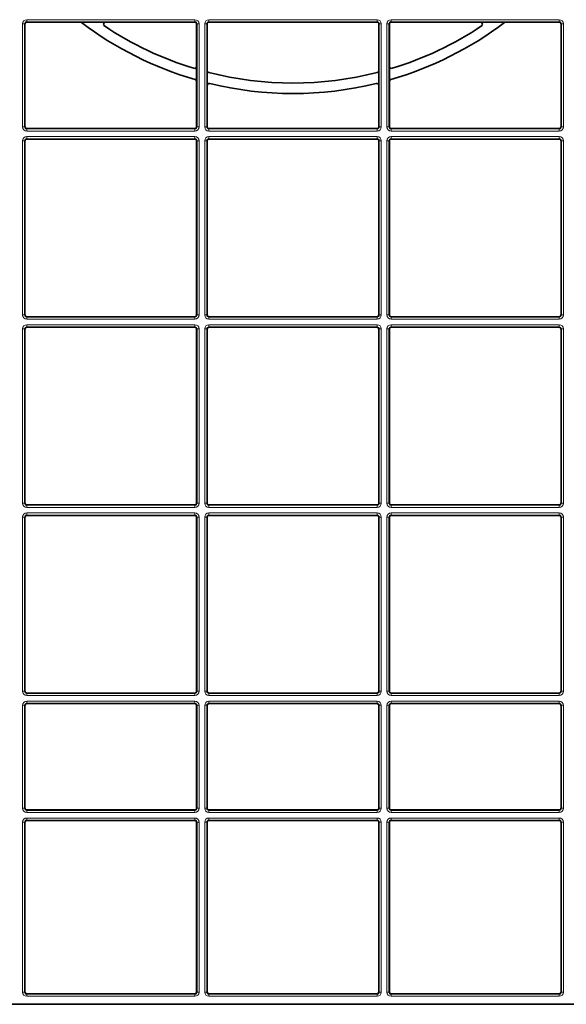
# Model space of a CAD drawing. Units: millimetres. Extents: x 60 to 2156, y -17 to 923.
# Drawn here: x 895 to 1025, y 43 to 277 of the extents above; entities that cross this region are included whole.
import ezdxf

# ---------------------------------------------------------------- set-up
doc = ezdxf.new("R2010")
doc.units = ezdxf.units.MM
doc.layers.add('BEMASS', color=3, linetype='Continuous')

# ---------------------------------------------------------------- blocks, each defined once
blk = doc.blocks.new('Element przykrywający 0.5 2')
at = {"color": 8, "linetype": 'Continuous', "lineweight": 18}
for p, q in [((236.66, 234.34), (276.67, 234.34)), ((236.66, 234.34), (236.66, 233.84)), ((276.67, 234.34), (276.67, 233.84)), ((280, 234.34), (320, 234.34)), ((280, 234.34), (280, 233.84)), ((320, 234.34), (320, 233.84)), ((323.33, 234.34), (363.34, 234.34)), ((323.33, 234.34), (323.33, 233.84)), ((363.34, 234.34), (363.34, 233.84)), ((235.66, 208.84), (235.66, 233.34)), ((235.66, 233.34), (236.16, 233.34)), ((236.16, 233.34), (236.16, 208.84)), ((236.25, 233.25), (236.16, 233.34)), ((276.67, 233.84), (236.66, 233.84)), ((236.66, 233.84), (236.75, 233.75)), ((276.58, 233.75), (276.67, 233.84)), ((277.17, 233.34), (277.08, 233.25)), ((277.17, 233.34), (277.67, 233.34)), ((277.17, 208.84), (277.17, 233.34)), ((277.67, 233.34), (277.67, 208.84)), ((279, 208.84), (279, 233.34)), ((279, 233.34), (279.5, 233.34)), ((279.5, 233.34), (279.5, 208.84)), ((279.58, 233.25), (279.5, 233.34)), ((320, 233.84), (280, 233.84)), ((280, 233.84), (280.08, 233.75)), ((319.92, 233.75), (320, 233.84)), ((320.5, 233.34), (320.42, 233.25)), ((320.5, 208.84), (320.5, 233.34)), ((320.5, 233.34), (321, 233.34)), ((321, 233.34), (321, 208.84)), ((322.33, 208.84), (322.33, 233.34)), ((322.33, 233.34), (322.83, 233.34)), ((322.83, 233.34), (322.83, 208.84)), ((322.92, 233.25), (322.83, 233.34)), ((363.34, 233.84), (323.33, 233.84)), ((323.33, 233.84), (323.42, 233.75)), ((363.25, 233.75), (363.34, 233.84)), ((363.84, 233.34), (363.75, 233.25)), ((363.84, 208.84), (363.84, 233.34)), ((363.84, 233.34), (364.34, 233.34)), ((364.34, 233.34), (364.34, 208.84)), ((235.66, 208.84), (236.16, 208.84)), ((236.16, 208.84), (236.25, 208.93)), ((277.08, 208.93), (277.17, 208.84)), ((277.17, 208.84), (277.67, 208.84)), ((279, 208.84), (279.5, 208.84)), ((279.5, 208.84), (279.58, 208.93)), ((320.42, 208.93), (320.5, 208.84)), ((320.5, 208.84), (321, 208.84)), ((322.33, 208.84), (322.83, 208.84)), ((322.83, 208.84), (322.92, 208.93)), ((363.75, 208.93), (363.84, 208.84)), ((363.84, 208.84), (364.34, 208.84)), ((236.75, 208.43), (236.66, 208.34)), ((236.66, 208.34), (276.67, 208.34)), ((236.66, 208.34), (236.66, 207.84)), ((276.67, 207.84), (236.66, 207.84)), ((236.66, 206.51), (276.67, 206.51)), ((236.66, 206.51), (236.66, 206.01)), ((276.67, 208.34), (276.58, 208.43)), ((276.67, 208.34), (276.67, 207.84)), ((276.67, 206.51), (276.67, 206.01)), ((280.08, 208.43), (280, 208.34)), ((280, 208.34), (320, 208.34)), ((280, 208.34), (280, 207.84)), ((320, 207.84), (280, 207.84)), ((280, 206.51), (320, 206.51)), ((280, 206.51), (280, 206.01)), ((320, 208.34), (319.92, 208.43)), ((320, 208.34), (320, 207.84)), ((320, 206.51), (320, 206.01)), ((323.42, 208.43), (323.33, 208.34)), ((323.33, 208.34), (363.34, 208.34)), ((323.33, 208.34), (323.33, 207.84)), ((363.34, 207.84), (323.33, 207.84)), ((323.33, 206.51), (363.34, 206.51)), ((323.33, 206.51), (323.33, 206.01)), ((363.34, 208.34), (363.25, 208.43)), ((363.34, 208.34), (363.34, 207.84)), ((363.34, 206.51), (363.34, 206.01)), ((235.66, 164.06), (235.66, 205.51)), ((235.66, 205.51), (236.16, 205.51)), ((236.16, 205.51), (236.16, 164.06)), ((236.25, 205.43), (236.16, 205.51)), ((276.67, 206.01), (236.66, 206.01)), ((236.66, 206.01), (236.75, 205.93)), ((276.58, 205.93), (276.67, 206.01)), ((277.17, 205.51), (277.08, 205.43)), ((277.17, 164.06), (277.17, 205.51)), ((277.17, 205.51), (277.67, 205.51)), ((277.67, 205.51), (277.67, 164.06)), ((279, 164.06), (279, 205.51)), ((279, 205.51), (279.5, 205.51)), ((279.5, 205.51), (279.5, 164.06)), ((279.58, 205.43), (279.5, 205.51)), ((320, 206.01), (280, 206.01)), ((280, 206.01), (280.08, 205.93)), ((319.92, 205.93), (320, 206.01)), ((320.5, 205.51), (320.42, 205.43)), ((320.5, 164.06), (320.5, 205.51)), ((320.5, 205.51), (321, 205.51)), ((321, 205.51), (321, 164.06)), ((322.33, 164.06), (322.33, 205.51)), ((322.33, 205.51), (322.83, 205.51)), ((322.83, 205.51), (322.83, 164.06)), ((322.92, 205.43), (322.83, 205.51)), ((363.34, 206.01), (323.33, 206.01)), ((323.33, 206.01), (323.42, 205.93)), ((363.25, 205.93), (363.34, 206.01)), ((363.84, 205.51), (363.75, 205.43)), ((363.84, 164.06), (363.84, 205.51)), ((363.84, 205.51), (364.34, 205.51)), ((364.34, 205.51), (364.34, 164.06)), ((235.66, 164.06), (236.16, 164.06)), ((236.16, 164.06), (236.25, 164.14)), ((277.08, 164.14), (277.17, 164.06)), ((277.17, 164.06), (277.67, 164.06)), ((279, 164.06), (279.5, 164.06)), ((279.5, 164.06), (279.58, 164.14)), ((320.42, 164.14), (320.5, 164.06)), ((320.5, 164.06), (321, 164.06)), ((322.33, 164.06), (322.83, 164.06)), ((322.83, 164.06), (322.92, 164.14)), ((363.75, 164.14), (363.84, 164.06)), ((363.84, 164.06), (364.34, 164.06)), ((236.75, 163.64), (236.66, 163.56)), ((236.66, 163.56), (276.67, 163.56)), ((236.66, 163.56), (236.66, 163.06)), ((276.67, 163.06), (236.66, 163.06)), ((236.66, 161.73), (276.67, 161.73)), ((236.66, 161.73), (236.66, 161.23)), ((276.67, 163.56), (276.58, 163.64)), ((276.67, 163.56), (276.67, 163.06)), ((276.67, 161.73), (276.67, 161.23)), ((280.08, 163.64), (280, 163.56)), ((280, 163.56), (320, 163.56)), ((280, 163.56), (280, 163.06)), ((320, 163.06), (280, 163.06)), ((280, 161.73), (320, 161.73)), ((280, 161.73), (280, 161.23)), ((320, 163.56), (319.92, 163.64)), ((320, 163.56), (320, 163.06)), ((320, 161.73), (320, 161.23)), ((323.42, 163.64), (323.33, 163.56)), ((323.33, 163.56), (363.34, 163.56)), ((323.33, 163.56), (323.33, 163.06)), ((363.34, 163.06), (323.33, 163.06)), ((323.33, 161.73), (363.34, 161.73)), ((323.33, 161.73), (323.33, 161.23)), ((363.34, 163.56), (363.25, 163.64)), ((363.34, 163.56), (363.34, 163.06)), ((363.34, 161.73), (363.34, 161.23)), ((235.66, 119.27), (235.66, 160.73)), ((235.66, 160.73), (236.16, 160.73)), ((236.16, 160.73), (236.16, 119.27)), ((236.25, 160.64), (236.16, 160.73)), ((276.67, 161.23), (236.66, 161.23)), ((236.66, 161.23), (236.75, 161.14)), ((276.58, 161.14), (276.67, 161.23)), ((277.17, 160.73), (277.08, 160.64)), ((277.17, 119.27), (277.17, 160.73)), ((277.17, 160.73), (277.67, 160.73)), ((277.67, 160.73), (277.67, 119.27)), ((279, 119.27), (279, 160.73)), ((279, 160.73), (279.5, 160.73)), ((279.5, 160.73), (279.5, 119.27)), ((279.58, 160.64), (279.5, 160.73)), ((320, 161.23), (280, 161.23)), ((280, 161.23), (280.08, 161.14)), ((319.92, 161.14), (320, 161.23)), ((320.5, 160.73), (320.42, 160.64)), ((320.5, 119.27), (320.5, 160.73)), ((320.5, 160.73), (321, 160.73)), ((321, 160.73), (321, 119.27)), ((322.33, 119.27), (322.33, 160.73)), ((322.33, 160.73), (322.83, 160.73)), ((322.83, 160.73), (322.83, 119.27)), ((322.92, 160.64), (322.83, 160.73)), ((363.34, 161.23), (323.33, 161.23)), ((323.33, 161.23), (323.42, 161.14)), ((363.25, 161.14), (363.34, 161.23)), ((363.84, 160.73), (363.75, 160.64)), ((363.84, 160.73), (364.34, 160.73)), ((363.84, 119.27), (363.84, 160.73)), ((364.34, 160.73), (364.34, 119.27)), ((235.66, 119.27), (236.16, 119.27)), ((236.16, 119.27), (236.25, 119.36)), ((236.75, 118.86), (236.66, 118.77)), ((236.66, 118.77), (236.66, 118.27)), ((236.66, 118.77), (276.67, 118.77)), ((276.67, 118.27), (236.66, 118.27)), ((276.67, 118.77), (276.58, 118.86)), ((276.67, 118.77), (276.67, 118.27)), ((277.08, 119.36), (277.17, 119.27)), ((277.17, 119.27), (277.67, 119.27)), ((279, 119.27), (279.5, 119.27)), ((279.5, 119.27), (279.58, 119.36)), ((280.08, 118.86), (280, 118.77)), ((280, 118.77), (320, 118.77)), ((280, 118.77), (280, 118.27)), ((320, 118.27), (280, 118.27)), ((320, 118.77), (319.92, 118.86)), ((320, 118.77), (320, 118.27)), ((320.42, 119.36), (320.5, 119.27)), ((320.5, 119.27), (321, 119.27)), ((322.33, 119.27), (322.83, 119.27)), ((322.83, 119.27), (322.92, 119.36)), ((323.42, 118.86), (323.33, 118.77)), ((323.33, 118.77), (323.33, 118.27)), ((323.33, 118.77), (363.34, 118.77)), ((363.34, 118.27), (323.33, 118.27)), ((363.34, 118.77), (363.25, 118.86)), ((363.34, 118.77), (363.34, 118.27)), ((363.75, 119.36), (363.84, 119.27)), ((363.84, 119.27), (364.34, 119.27)), ((235.66, 74.49), (235.66, 115.94)), ((235.66, 115.94), (236.16, 115.94)), ((236.16, 115.94), (236.16, 74.49)), ((236.25, 115.86), (236.16, 115.94)), ((236.66, 116.94), (276.67, 116.94)), ((236.66, 116.94), (236.66, 116.44)), ((276.67, 116.44), (236.66, 116.44)), ((236.66, 116.44), (236.75, 116.36)), ((276.58, 116.36), (276.67, 116.44)), ((276.67, 116.94), (276.67, 116.44)), ((277.17, 115.94), (277.08, 115.86)), ((277.17, 115.94), (277.67, 115.94)), ((277.17, 74.49), (277.17, 115.94)), ((277.67, 115.94), (277.67, 74.49)), ((279, 74.49), (279, 115.94)), ((279, 115.94), (279.5, 115.94)), ((279.5, 115.94), (279.5, 74.49)), ((279.58, 115.86), (279.5, 115.94)), ((280, 116.94), (320, 116.94)), ((280, 116.94), (280, 116.44)), ((320, 116.44), (280, 116.44)), ((280, 116.44), (280.08, 116.36)), ((319.92, 116.36), (320, 116.44)), ((320, 116.94), (320, 116.44)), ((320.5, 115.94), (320.42, 115.86)), ((320.5, 74.49), (320.5, 115.94)), ((320.5, 115.94), (321, 115.94)), ((321, 115.94), (321, 74.49)), ((322.33, 74.49), (322.33, 115.94)), ((322.33, 115.94), (322.83, 115.94)), ((322.83, 115.94), (322.83, 74.49)), ((322.92, 115.86), (322.83, 115.94)), ((323.33, 116.94), (363.34, 116.94)), ((323.33, 116.94), (323.33, 116.44)), ((363.34, 116.44), (323.33, 116.44)), ((323.33, 116.44), (323.42, 116.36)), ((363.25, 116.36), (363.34, 116.44)), ((363.34, 116.94), (363.34, 116.44)), ((363.84, 115.94), (363.75, 115.86)), ((363.84, 74.49), (363.84, 115.94)), ((363.84, 115.94), (364.34, 115.94)), ((364.34, 115.94), (364.34, 74.49)), ((235.66, 74.49), (236.16, 74.49)), ((236.16, 74.49), (236.25, 74.57)), ((236.75, 74.07), (236.66, 73.99)), ((236.66, 73.99), (276.67, 73.99)), ((236.66, 73.99), (236.66, 73.49)), ((276.67, 73.49), (236.66, 73.49)), ((276.67, 73.99), (276.58, 74.07)), ((276.67, 73.99), (276.67, 73.49)), ((277.08, 74.57), (277.17, 74.49)), ((277.17, 74.49), (277.67, 74.49)), ((279, 74.49), (279.5, 74.49)), ((279.5, 74.49), (279.58, 74.57)), ((280.08, 74.07), (280, 73.99)), ((280, 73.99), (320, 73.99)), ((280, 73.99), (280, 73.49)), ((320, 73.49), (280, 73.49)), ((320, 73.99), (319.92, 74.07)), ((320, 73.99), (320, 73.49)), ((320.42, 74.57), (320.5, 74.49)), ((320.5, 74.49), (321, 74.49)), ((322.33, 74.49), (322.83, 74.49)), ((322.83, 74.49), (322.92, 74.57)), ((323.42, 74.07), (323.33, 73.99)), ((323.33, 73.99), (363.34, 73.99)), ((323.33, 73.99), (323.33, 73.49)), ((363.34, 73.49), (323.33, 73.49)), ((363.34, 73.99), (363.25, 74.07)), ((363.34, 73.99), (363.34, 73.49)), ((363.75, 74.57), (363.84, 74.49)), ((363.84, 74.49), (364.34, 74.49)), ((235.66, 46.66), (235.66, 71.16)), ((235.66, 71.16), (236.16, 71.16)), ((236.16, 71.16), (236.16, 46.66)), ((236.25, 71.07), (236.16, 71.16)), ((236.66, 72.16), (276.67, 72.16)), ((236.66, 72.16), (236.66, 71.66)), ((276.67, 71.66), (236.66, 71.66)), ((236.66, 71.66), (236.75, 71.57)), ((276.58, 71.57), (276.67, 71.66)), ((276.67, 72.16), (276.67, 71.66)), ((277.17, 71.16), (277.08, 71.07)), ((277.17, 71.16), (277.67, 71.16)), ((277.17, 46.66), (277.17, 71.16)), ((277.67, 71.16), (277.67, 46.66)), ((279, 46.66), (279, 71.16)), ((279, 71.16), (279.5, 71.16)), ((279.5, 71.16), (279.5, 46.66)), ((279.58, 71.07), (279.5, 71.16)), ((280, 72.16), (320, 72.16)), ((280, 72.16), (280, 71.66)), ((320, 71.66), (280, 71.66)), ((280, 71.66), (280.08, 71.57)), ((319.92, 71.57), (320, 71.66)), ((320, 72.16), (320, 71.66)), ((320.5, 71.16), (320.42, 71.07)), ((320.5, 71.16), (321, 71.16)), ((320.5, 46.66), (320.5, 71.16)), ((321, 71.16), (321, 46.66)), ((322.33, 46.66), (322.33, 71.16)), ((322.33, 71.16), (322.83, 71.16)), ((322.83, 71.16), (322.83, 46.66)), ((322.92, 71.07), (322.83, 71.16)), ((323.33, 72.16), (363.34, 72.16)), ((323.33, 72.16), (323.33, 71.66)), ((363.34, 71.66), (323.33, 71.66)), ((323.33, 71.66), (323.42, 71.57)), ((363.25, 71.57), (363.34, 71.66)), ((363.34, 72.16), (363.34, 71.66)), ((363.84, 71.16), (363.75, 71.07)), ((363.84, 46.66), (363.84, 71.16)), ((363.84, 71.16), (364.34, 71.16)), ((364.34, 71.16), (364.34, 46.66)), ((235.66, 46.66), (236.16, 46.66)), ((236.16, 46.66), (236.25, 46.75)), ((236.75, 46.25), (236.66, 46.16)), ((236.66, 46.16), (276.67, 46.16)), ((236.66, 46.16), (236.66, 45.66)), ((276.67, 45.66), (236.66, 45.66)), ((276.67, 46.16), (276.58, 46.25)), ((276.67, 46.16), (276.67, 45.66)), ((277.08, 46.75), (277.17, 46.66)), ((277.17, 46.66), (277.67, 46.66)), ((279, 46.66), (279.5, 46.66)), ((279.5, 46.66), (279.58, 46.75)), ((280.08, 46.25), (280, 46.16)), ((280, 46.16), (320, 46.16)), ((280, 46.16), (280, 45.66)), ((320, 45.66), (280, 45.66)), ((320, 46.16), (319.92, 46.25)), ((320, 46.16), (320, 45.66)), ((320.42, 46.75), (320.5, 46.66)), ((320.5, 46.66), (321, 46.66)), ((322.33, 46.66), (322.83, 46.66)), ((322.83, 46.66), (322.92, 46.75)), ((323.42, 46.25), (323.33, 46.16)), ((323.33, 46.16), (323.33, 45.66)), ((323.33, 46.16), (363.34, 46.16)), ((363.34, 45.66), (323.33, 45.66)), ((363.34, 46.16), (363.25, 46.25)), ((363.34, 46.16), (363.34, 45.66)), ((363.75, 46.75), (363.84, 46.66)), ((363.84, 46.66), (364.34, 46.66)), ((235.66, 2.91), (235.66, 43.34)), ((235.66, 43.34), (236.16, 43.34)), ((236.16, 43.34), (236.16, 2.91)), ((236.25, 43.25), (236.16, 43.34)), ((236.66, 44.34), (276.67, 44.34)), ((236.66, 44.34), (236.66, 43.84)), ((276.67, 43.84), (236.66, 43.84)), ((236.66, 43.84), (236.75, 43.75)), ((276.58, 43.75), (276.67, 43.84)), ((276.67, 44.34), (276.67, 43.84)), ((277.17, 43.34), (277.08, 43.25)), ((277.17, 2.91), (277.17, 43.34)), ((277.17, 43.34), (277.67, 43.34)), ((277.67, 43.34), (277.67, 2.91)), ((279, 2.91), (279, 43.34)), ((279, 43.34), (279.5, 43.34)), ((279.5, 43.34), (279.5, 2.91)), ((279.58, 43.25), (279.5, 43.34)), ((280, 44.34), (320, 44.34)), ((280, 44.34), (280, 43.84)), ((320, 43.84), (280, 43.84)), ((280, 43.84), (280.08, 43.75)), ((319.92, 43.75), (320, 43.84)), ((320, 44.34), (320, 43.84)), ((320.5, 43.34), (320.42, 43.25)), ((320.5, 2.91), (320.5, 43.34)), ((320.5, 43.34), (321, 43.34)), ((321, 43.34), (321, 2.91)), ((322.33, 2.91), (322.33, 43.34)), ((322.33, 43.34), (322.83, 43.34)), ((322.83, 43.34), (322.83, 2.91)), ((322.92, 43.25), (322.83, 43.34)), ((323.33, 44.34), (363.34, 44.34)), ((323.33, 44.34), (323.33, 43.84)), ((363.34, 43.84), (323.33, 43.84)), ((323.33, 43.84), (323.42, 43.75)), ((363.25, 43.75), (363.34, 43.84)), ((363.34, 44.34), (363.34, 43.84)), ((363.84, 43.34), (363.75, 43.25)), ((363.84, 2.91), (363.84, 43.34)), ((363.84, 43.34), (364.34, 43.34)), ((364.34, 43.34), (364.34, 2.91)), ((235.66, 2.91), (236.16, 2.91)), ((236.16, 2.91), (236.25, 3)), ((236.75, 2.5), (236.66, 2.41)), ((236.66, 2.41), (236.66, 1.91)), ((236.66, 2.41), (276.67, 2.41)), ((276.67, 2.41), (276.58, 2.5)), ((276.67, 2.41), (276.67, 1.91)), ((277.08, 3), (277.17, 2.91)), ((277.17, 2.91), (277.67, 2.91)), ((279, 2.91), (279.5, 2.91)), ((279.5, 2.91), (279.58, 3)), ((280.08, 2.5), (280, 2.41)), ((280, 2.41), (280, 1.91)), ((280, 2.41), (320, 2.41)), ((320, 2.41), (319.92, 2.5)), ((320, 2.41), (320, 1.91)), ((320.42, 3), (320.5, 2.91)), ((320.5, 2.91), (321, 2.91)), ((322.33, 2.91), (322.83, 2.91)), ((322.83, 2.91), (322.92, 3)), ((323.42, 2.5), (323.33, 2.41)), ((323.33, 2.41), (323.33, 1.91)), ((323.33, 2.41), (363.34, 2.41)), ((363.34, 2.41), (363.25, 2.5)), ((363.34, 2.41), (363.34, 1.91)), ((363.75, 3), (363.84, 2.91)), ((363.84, 2.91), (364.34, 2.91)), ((276.67, 1.91), (236.66, 1.91)), ((320, 1.91), (280, 1.91)), ((363.34, 1.91), (323.33, 1.91))]:
    blk.add_line(p, q, dxfattribs=at)
at = {"color": 7, "linetype": 'Continuous', "lineweight": 35}
for p, q in [((236.25, 208.93), (236.25, 233.25)), ((249.42, 233.75), (236.75, 233.75)), ((255.45, 233.75), (249.42, 233.75)), ((276.58, 233.75), (255.45, 233.75)), ((277.08, 223.24), (277.08, 233.25)), ((279.58, 222.26), (279.58, 233.25)), ((319.92, 233.75), (280.08, 233.75)), ((320.42, 222.26), (320.42, 233.25)), ((322.92, 223.24), (322.92, 233.25)), ((344.55, 233.75), (323.42, 233.75)), ((350.58, 233.75), (344.55, 233.75)), ((363.25, 233.75), (350.58, 233.75)), ((363.75, 208.93), (363.75, 233.25)), ((277.08, 223.24), (277.08, 219.59)), ((322.92, 223.24), (322.92, 219.59)), ((279.58, 222.26), (279.58, 218.65)), ((320.42, 222.26), (320.42, 218.65)), ((277.08, 208.93), (277.08, 219.59)), ((279.58, 208.93), (279.58, 218.65)), ((320.42, 208.93), (320.42, 218.65)), ((322.92, 208.93), (322.92, 219.59)), ((276.58, 208.43), (236.75, 208.43)), ((319.92, 208.43), (280.08, 208.43)), ((363.25, 208.43), (323.42, 208.43)), ((236.25, 164.14), (236.25, 205.43)), ((276.58, 205.93), (236.75, 205.93)), ((277.08, 164.14), (277.08, 205.43)), ((279.58, 164.14), (279.58, 205.43)), ((319.92, 205.93), (280.08, 205.93)), ((320.42, 164.14), (320.42, 205.43)), ((322.92, 164.14), (322.92, 205.43)), ((363.25, 205.93), (323.42, 205.93)), ((363.75, 164.14), (363.75, 205.43)), ((276.58, 163.64), (236.75, 163.64)), ((319.92, 163.64), (280.08, 163.64)), ((363.25, 163.64), (323.42, 163.64)), ((236.25, 119.36), (236.25, 160.64)), ((276.58, 161.14), (236.75, 161.14)), ((277.08, 119.36), (277.08, 160.64)), ((279.58, 119.36), (279.58, 160.64)), ((319.92, 161.14), (280.08, 161.14)), ((320.42, 119.36), (320.42, 160.64)), ((322.92, 119.36), (322.92, 160.64)), ((363.25, 161.14), (323.42, 161.14)), ((363.75, 119.36), (363.75, 160.64)), ((276.58, 118.86), (236.75, 118.86)), ((319.92, 118.86), (280.08, 118.86)), ((363.25, 118.86), (323.42, 118.86)), ((236.25, 74.57), (236.25, 115.86)), ((276.58, 116.36), (236.75, 116.36)), ((277.08, 74.57), (277.08, 115.86)), ((279.58, 74.57), (279.58, 115.86)), ((319.92, 116.36), (280.08, 116.36)), ((320.42, 74.57), (320.42, 115.86)), ((322.92, 74.57), (322.92, 115.86)), ((363.25, 116.36), (323.42, 116.36)), ((363.75, 74.57), (363.75, 115.86)), ((276.58, 74.07), (236.75, 74.07)), ((319.92, 74.07), (280.08, 74.07)), ((363.25, 74.07), (323.42, 74.07)), ((236.25, 46.75), (236.25, 71.07)), ((276.58, 71.57), (236.75, 71.57)), ((277.08, 46.75), (277.08, 71.07)), ((279.58, 46.75), (279.58, 71.07)), ((319.92, 71.57), (280.08, 71.57)), ((320.42, 46.75), (320.42, 71.07)), ((322.92, 46.75), (322.92, 71.07)), ((363.25, 71.57), (323.42, 71.57)), ((363.75, 46.75), (363.75, 71.07)), ((276.58, 46.25), (236.75, 46.25)), ((319.92, 46.25), (280.08, 46.25)), ((363.25, 46.25), (323.42, 46.25)), ((236.25, 3), (236.25, 43.25)), ((276.58, 43.75), (236.75, 43.75)), ((277.08, 3), (277.08, 43.25)), ((279.58, 3), (279.58, 43.25)), ((319.92, 43.75), (280.08, 43.75)), ((320.42, 3), (320.42, 43.25)), ((322.92, 3), (322.92, 43.25)), ((363.25, 43.75), (323.42, 43.75)), ((363.75, 3), (363.75, 43.25)), ((236.75, 2.5), (276.58, 2.5)), ((280.08, 2.5), (319.92, 2.5)), ((323.42, 2.5), (363.25, 2.5)), ((181.94, 0), (418.06, 0))]:
    blk.add_line(p, q, dxfattribs=at)
for centre, radius, start, end in [((236.75, 233.25), 0.5, 90.0011, 179.9989), ((300, 300), 83.25, 232.846, 253.7636), ((300, 300), 80.75, 236.2816, 253.0345), ((276.58, 233.25), 0.5, 0.0011, 89.9989), ((280.08, 233.25), 0.5, 90.0011, 179.9989), ((319.92, 233.25), 0.5, 0.0011, 89.9989), ((323.42, 233.25), 0.5, 90.0011, 179.9989), ((300, 300), 83.25, 286.2364, 307.154), ((300, 300), 80.75, 286.9655, 303.7184), ((363.25, 233.25), 0.5, 0.0011, 89.9989), ((300, 300), 80.75, 255.63, 284.37), ((300, 300), 83.25, 256.2426, 283.7574), ((236.75, 208.93), 0.5, 180.0011, 269.9989), ((276.58, 208.93), 0.5, 270.0011, 359.9989), ((280.08, 208.93), 0.5, 180.0011, 269.9989), ((319.92, 208.93), 0.5, 270.0011, 359.9989), ((323.42, 208.93), 0.5, 180.0011, 269.9989), ((363.25, 208.93), 0.5, 270.0011, 359.9989), ((236.75, 205.43), 0.5, 90.0011, 179.9989), ((276.58, 205.43), 0.5, 0.0011, 89.9989), ((280.08, 205.43), 0.5, 90.0011, 179.9989), ((319.92, 205.43), 0.5, 0.0011, 89.9989), ((323.42, 205.43), 0.5, 90.0011, 179.9989), ((363.25, 205.43), 0.5, 0.0011, 89.9989), ((236.75, 164.14), 0.5, 180.0011, 269.9989), ((276.58, 164.14), 0.5, 270.0011, 359.9989), ((280.08, 164.14), 0.5, 180.0011, 269.9989), ((319.92, 164.14), 0.5, 270.0011, 359.9989), ((323.42, 164.14), 0.5, 180.0011, 269.9989), ((363.25, 164.14), 0.5, 270.0011, 359.9989), ((236.75, 160.64), 0.5, 90.0011, 179.9989), ((276.58, 160.64), 0.5, 0.0011, 89.9989), ((280.08, 160.64), 0.5, 90.0011, 179.9989), ((319.92, 160.64), 0.5, 0.0011, 89.9989), ((323.42, 160.64), 0.5, 90.0011, 179.9989), ((363.25, 160.64), 0.5, 0.0011, 89.9989), ((236.75, 119.36), 0.5, 180.0011, 269.9989), ((276.58, 119.36), 0.5, 270.0011, 359.9989), ((280.08, 119.36), 0.5, 180.0011, 269.9989), ((319.92, 119.36), 0.5, 270.0011, 359.9989), ((323.42, 119.36), 0.5, 180.0011, 269.9989), ((363.25, 119.36), 0.5, 270.0011, 359.9989), ((236.75, 115.86), 0.5, 90.0011, 179.9989), ((276.58, 115.86), 0.5, 0.0011, 89.9989), ((280.08, 115.86), 0.5, 90.0011, 179.9989), ((319.92, 115.86), 0.5, 0.0011, 89.9989), ((323.42, 115.86), 0.5, 90.0011, 179.9989), ((363.25, 115.86), 0.5, 0.0011, 89.9989), ((236.75, 74.57), 0.5, 180.0011, 269.9989), ((276.58, 74.57), 0.5, 270.0011, 359.9989), ((280.08, 74.57), 0.5, 180.0011, 269.9989), ((319.92, 74.57), 0.5, 270.0011, 359.9989), ((323.42, 74.57), 0.5, 180.0011, 269.9989), ((363.25, 74.57), 0.5, 270.0011, 359.9989), ((236.75, 71.07), 0.5, 90.0011, 179.9989), ((276.58, 71.07), 0.5, 0.0011, 89.9989), ((280.08, 71.07), 0.5, 90.0011, 179.9989), ((319.92, 71.07), 0.5, 0.0011, 89.9989), ((323.42, 71.07), 0.5, 90.0011, 179.9989), ((363.25, 71.07), 0.5, 0.0011, 89.9989), ((236.75, 46.75), 0.5, 180.0011, 269.9989), ((276.58, 46.75), 0.5, 270.0011, 359.9989), ((280.08, 46.75), 0.5, 180.0011, 269.9989), ((319.92, 46.75), 0.5, 270.0011, 359.9989), ((323.42, 46.75), 0.5, 180.0011, 269.9989), ((363.25, 46.75), 0.5, 270.0011, 359.9989), ((236.75, 43.25), 0.5, 90.0011, 179.9989), ((276.58, 43.25), 0.5, 0.0011, 89.9989), ((280.08, 43.25), 0.5, 90.0011, 179.9989), ((319.92, 43.25), 0.5, 0.0011, 89.9989), ((323.42, 43.25), 0.5, 90.0011, 179.9989), ((363.25, 43.25), 0.5, 0.0011, 89.9989), ((236.75, 3), 0.5, 180.0011, 269.9989), ((276.58, 3), 0.5, 270.0011, 359.9989), ((280.08, 3), 0.5, 180.0011, 269.9989), ((319.92, 3), 0.5, 270.0011, 359.9989), ((323.42, 3), 0.5, 180.0011, 269.9989), ((363.25, 3), 0.5, 270.0011, 359.9989)]:
    blk.add_arc(centre, radius, start, end, dxfattribs=at)
at = {"color": 8, "linetype": 'Continuous', "lineweight": 18}
for centre, major_axis, ratio, start_param, end_param in [((236.66, 233.34), (0.707, -0.707), 0.999981, 2.356204, 3.926981), ((236.66, 233.34), (0.354, -0.354), 0.999943, 2.356204, 3.926981), ((276.67, 233.34), (-0.707, -0.707), 0.999981, 2.356204, 3.926981), ((276.67, 233.34), (0.354, 0.354), 0.999943, 5.497797, 7.068574), ((280, 233.34), (0.707, -0.707), 0.999981, 2.356204, 3.926981), ((280, 233.34), (0.354, -0.354), 0.999943, 2.356204, 3.926981), ((320, 233.34), (-0.707, -0.707), 0.999981, 2.356204, 3.926981), ((320, 233.34), (0.354, 0.354), 0.999943, 5.497797, 7.068574), ((323.33, 233.34), (0.707, -0.707), 0.999981, 2.356204, 3.926981), ((323.33, 233.34), (0.354, -0.354), 0.999943, 2.356204, 3.926981), ((363.34, 233.34), (-0.707, -0.707), 0.999981, 2.356204, 3.926981), ((363.34, 233.34), (0.354, 0.354), 0.999943, 5.497797, 7.068574), ((236.66, 208.84), (0.707, 0.707), 0.999981, 2.356204, 3.926981), ((236.66, 208.84), (0.354, 0.354), 0.999943, 2.356204, 3.926981), ((276.67, 208.84), (-0.707, 0.707), 0.999981, 2.356204, 3.926981), ((276.67, 208.84), (0.354, -0.354), 0.999943, 5.497797, 7.068574), ((280, 208.84), (0.707, 0.707), 0.999981, 2.356204, 3.926981), ((280, 208.84), (0.354, 0.354), 0.999943, 2.356204, 3.926981), ((320, 208.84), (-0.707, 0.707), 0.999981, 2.356204, 3.926981), ((320, 208.84), (0.354, -0.354), 0.999943, 5.497797, 7.068574), ((323.33, 208.84), (0.707, 0.707), 0.999981, 2.356204, 3.926981), ((323.33, 208.84), (0.354, 0.354), 0.999943, 2.356204, 3.926981), ((363.34, 208.84), (-0.707, 0.707), 0.999981, 2.356204, 3.926981), ((363.34, 208.84), (0.354, -0.354), 0.999943, 5.497797, 7.068574), ((236.66, 205.51), (0.707, -0.707), 0.999981, 2.356204, 3.926981), ((276.67, 205.51), (-0.707, -0.707), 0.999981, 2.356204, 3.926981), ((280, 205.51), (0.707, -0.707), 0.999981, 2.356204, 3.926981), ((320, 205.51), (-0.707, -0.707), 0.999981, 2.356204, 3.926981), ((323.33, 205.51), (0.707, -0.707), 0.999981, 2.356204, 3.926981), ((363.34, 205.51), (-0.707, -0.707), 0.999981, 2.356204, 3.926981), ((236.66, 205.51), (0.354, -0.354), 0.999943, 2.356204, 3.926981), ((276.67, 205.51), (0.354, 0.354), 0.999943, 5.497797, 7.068574), ((280, 205.51), (-0.354, 0.354), 0.999943, 5.497797, 7.068574), ((320, 205.51), (0.354, 0.354), 0.999943, 5.497797, 7.068574), ((323.33, 205.51), (-0.354, 0.354), 0.999943, 5.497797, 7.068574), ((363.34, 205.51), (0.354, 0.354), 0.999943, 5.497797, 7.068574), ((236.66, 164.06), (0.707, 0.707), 0.999981, 2.356204, 3.926981), ((236.66, 164.06), (0.354, 0.354), 0.999943, 2.356204, 3.926981), ((276.67, 164.06), (-0.707, 0.707), 0.999981, 2.356204, 3.926981), ((276.67, 164.06), (-0.354, 0.354), 0.999943, 2.356204, 3.926981), ((280, 164.06), (0.707, 0.707), 0.999981, 2.356204, 3.926981), ((280, 164.06), (0.354, 0.354), 0.999943, 2.356204, 3.926981), ((320, 164.06), (-0.707, 0.707), 0.999981, 2.356204, 3.926981), ((320, 164.06), (-0.354, 0.354), 0.999943, 2.356204, 3.926981), ((323.33, 164.06), (0.707, 0.707), 0.999981, 2.356204, 3.926981), ((323.33, 164.06), (0.354, 0.354), 0.999943, 2.356204, 3.926981), ((363.34, 164.06), (-0.707, 0.707), 0.999981, 2.356204, 3.926981), ((363.34, 164.06), (-0.354, 0.354), 0.999943, 2.356204, 3.926981), ((236.66, 160.73), (0.707, -0.707), 0.999981, 2.356204, 3.926981), ((276.67, 160.73), (-0.707, -0.707), 0.999981, 2.356204, 3.926981), ((280, 160.73), (0.707, -0.707), 0.999981, 2.356204, 3.926981), ((320, 160.73), (-0.707, -0.707), 0.999981, 2.356204, 3.926981), ((323.33, 160.73), (0.707, -0.707), 0.999981, 2.356204, 3.926981), ((363.34, 160.73), (-0.707, -0.707), 0.999981, 2.356204, 3.926981), ((236.66, 160.73), (0.354, -0.354), 0.999943, 2.356204, 3.926981), ((276.67, 160.73), (0.354, 0.354), 0.999943, 5.497797, 7.068574), ((280, 160.73), (-0.354, 0.354), 0.999943, 5.497797, 7.068574), ((320, 160.73), (0.354, 0.354), 0.999943, 5.497797, 7.068574), ((323.33, 160.73), (-0.354, 0.354), 0.999943, 5.497797, 7.068574), ((363.34, 160.73), (0.354, 0.354), 0.999943, 5.497797, 7.068574), ((236.66, 119.27), (0.707, 0.707), 0.999981, 2.356204, 3.926981), ((236.66, 119.27), (0.354, 0.354), 0.999943, 2.356204, 3.926981), ((276.67, 119.27), (-0.707, 0.707), 0.999981, 2.356204, 3.926981), ((276.67, 119.27), (-0.354, 0.354), 0.999943, 2.356204, 3.926981), ((280, 119.27), (0.707, 0.707), 0.999981, 2.356204, 3.926981), ((280, 119.27), (0.354, 0.354), 0.999943, 2.356204, 3.926981), ((320, 119.27), (-0.707, 0.707), 0.999981, 2.356204, 3.926981), ((320, 119.27), (-0.354, 0.354), 0.999943, 2.356204, 3.926981), ((323.33, 119.27), (0.707, 0.707), 0.999981, 2.356204, 3.926981), ((323.33, 119.27), (0.354, 0.354), 0.999943, 2.356204, 3.926981), ((363.34, 119.27), (-0.707, 0.707), 0.999981, 2.356204, 3.926981), ((363.34, 119.27), (-0.354, 0.354), 0.999943, 2.356204, 3.926981), ((236.66, 115.94), (0.707, -0.707), 0.999981, 2.356204, 3.926981), ((236.66, 115.94), (0.354, -0.354), 0.999943, 2.356204, 3.926981), ((276.67, 115.94), (-0.707, -0.707), 0.999981, 2.356204, 3.926981), ((276.67, 115.94), (0.354, 0.354), 0.999943, 5.497797, 7.068574), ((280, 115.94), (0.707, -0.707), 0.999981, 2.356204, 3.926981), ((280, 115.94), (0.354, -0.354), 0.999943, 2.356204, 3.926981), ((320, 115.94), (-0.707, -0.707), 0.999981, 2.356204, 3.926981), ((320, 115.94), (0.354, 0.354), 0.999943, 5.497797, 7.068574), ((323.33, 115.94), (0.707, -0.707), 0.999981, 2.356204, 3.926981), ((323.33, 115.94), (0.354, -0.354), 0.999943, 2.356204, 3.926981), ((363.34, 115.94), (-0.707, -0.707), 0.999981, 2.356204, 3.926981), ((363.34, 115.94), (0.354, 0.354), 0.999943, 5.497797, 7.068574), ((236.66, 74.49), (0.707, 0.707), 0.999981, 2.356204, 3.926981), ((236.66, 74.49), (0.354, 0.354), 0.999943, 2.356204, 3.926981), ((276.67, 74.49), (-0.707, 0.707), 0.999981, 2.356204, 3.926981), ((276.67, 74.49), (0.354, -0.354), 0.999943, 5.497797, 7.068574), ((280, 74.49), (0.707, 0.707), 0.999981, 2.356204, 3.926981), ((280, 74.49), (0.354, 0.354), 0.999943, 2.356204, 3.926981), ((320, 74.49), (-0.707, 0.707), 0.999981, 2.356204, 3.926981), ((320, 74.49), (0.354, -0.354), 0.999943, 5.497797, 7.068574), ((323.33, 74.49), (0.707, 0.707), 0.999981, 2.356204, 3.926981), ((323.33, 74.49), (0.354, 0.354), 0.999943, 2.356204, 3.926981), ((363.34, 74.49), (-0.707, 0.707), 0.999981, 2.356204, 3.926981), ((363.34, 74.49), (0.354, -0.354), 0.999943, 5.497797, 7.068574), ((236.66, 71.16), (0.707, -0.707), 0.999981, 2.356204, 3.926981), ((236.66, 71.16), (0.354, -0.354), 0.999943, 2.356204, 3.926981), ((276.67, 71.16), (-0.707, -0.707), 0.999981, 2.356204, 3.926981), ((276.67, 71.16), (0.354, 0.354), 0.999943, 5.497797, 7.068574), ((280, 71.16), (0.707, -0.707), 0.999981, 2.356204, 3.926981), ((280, 71.16), (0.354, -0.354), 0.999943, 2.356204, 3.926981), ((320, 71.16), (-0.707, -0.707), 0.999981, 2.356204, 3.926981), ((320, 71.16), (0.354, 0.354), 0.999943, 5.497797, 7.068574), ((323.33, 71.16), (0.707, -0.707), 0.999981, 2.356204, 3.926981), ((323.33, 71.16), (0.354, -0.354), 0.999943, 2.356204, 3.926981), ((363.34, 71.16), (-0.707, -0.707), 0.999981, 2.356204, 3.926981), ((363.34, 71.16), (0.354, 0.354), 0.999943, 5.497797, 7.068574), ((236.66, 46.66), (0.707, 0.707), 0.999981, 2.356204, 3.926981), ((236.66, 46.66), (0.354, 0.354), 0.999943, 2.356204, 3.926981), ((276.67, 46.66), (-0.707, 0.707), 0.999981, 2.356204, 3.926981), ((276.67, 46.66), (0.354, -0.354), 0.999943, 5.497797, 7.068574), ((280, 46.66), (0.707, 0.707), 0.999981, 2.356204, 3.926981), ((280, 46.66), (0.354, 0.354), 0.999943, 2.356204, 3.926981), ((320, 46.66), (-0.707, 0.707), 0.999981, 2.356204, 3.926981), ((320, 46.66), (0.354, -0.354), 0.999943, 5.497797, 7.068574), ((323.33, 46.66), (0.707, 0.707), 0.999981, 2.356204, 3.926981), ((323.33, 46.66), (0.354, 0.354), 0.999943, 2.356204, 3.926981), ((363.34, 46.66), (-0.707, 0.707), 0.999981, 2.356204, 3.926981), ((363.34, 46.66), (0.354, -0.354), 0.999943, 5.497797, 7.068574), ((236.66, 43.34), (0.707, -0.707), 0.999981, 2.356204, 3.926981), ((236.66, 43.34), (0.354, -0.354), 0.999943, 2.356204, 3.926981), ((276.67, 43.34), (-0.707, -0.707), 0.999981, 2.356204, 3.926981), ((276.67, 43.34), (0.354, 0.354), 0.999943, 5.497797, 7.068574), ((280, 43.34), (0.707, -0.707), 0.999981, 2.356204, 3.926981), ((280, 43.34), (0.354, -0.354), 0.999943, 2.356204, 3.926981), ((320, 43.34), (-0.707, -0.707), 0.999981, 2.356204, 3.926981), ((320, 43.34), (0.354, 0.354), 0.999943, 5.497797, 7.068574), ((323.33, 43.34), (0.707, -0.707), 0.999981, 2.356204, 3.926981), ((323.33, 43.34), (0.354, -0.354), 0.999943, 2.356204, 3.926981), ((363.34, 43.34), (-0.707, -0.707), 0.999981, 2.356204, 3.926981), ((363.34, 43.34), (0.354, 0.354), 0.999943, 5.497797, 7.068574), ((236.66, 2.91), (0.707, 0.707), 0.999981, 2.356204, 3.926981), ((236.66, 2.91), (0.354, 0.354), 0.999943, 2.356204, 3.926981), ((276.67, 2.91), (-0.707, 0.707), 0.999981, 2.356204, 3.926981), ((276.67, 2.91), (0.354, -0.354), 0.999943, 5.497797, 7.068574), ((280, 2.91), (0.707, 0.707), 0.999981, 2.356204, 3.926981), ((280, 2.91), (0.354, 0.354), 0.999943, 2.356204, 3.926981), ((320, 2.91), (-0.707, 0.707), 0.999981, 2.356204, 3.926981), ((320, 2.91), (0.354, -0.354), 0.999943, 5.497797, 7.068574), ((323.33, 2.91), (0.707, 0.707), 0.999981, 2.356204, 3.926981), ((323.33, 2.91), (0.354, 0.354), 0.999943, 2.356204, 3.926981), ((363.34, 2.91), (-0.707, 0.707), 0.999981, 2.356204, 3.926981), ((363.34, 2.91), (0.354, -0.354), 0.999943, 5.497797, 7.068574)]:
    blk.add_ellipse(centre, major_axis=major_axis, ratio=ratio, start_param=start_param, end_param=end_param, dxfattribs=at)
at = {"color": 7, "linetype": 'Continuous', "lineweight": 35}
for points in [[(249.42, 233.75), (249.53, 233.75), (249.63, 233.71), (249.72, 233.65)], [(350.28, 233.65), (350.37, 233.71), (350.47, 233.75), (350.58, 233.75)]]:
    blk.add_open_spline(points, degree=3, dxfattribs=at)
for points, knots in [([(255.17, 232.83), (255.09, 232.89), (255.02, 232.98), (254.95, 233.18), (254.94, 233.29), (255, 233.5), (255.07, 233.59), (255.24, 233.71), (255.34, 233.75), (255.45, 233.75)], [0, 0, 0, 0, 0.25, 0.25, 0.5, 0.5, 0.75, 0.75, 1, 1, 1, 1]), ([(344.55, 233.75), (344.66, 233.75), (344.76, 233.72), (344.93, 233.59), (345, 233.5), (345.06, 233.29), (345.05, 233.18), (344.98, 232.98), (344.91, 232.89), (344.83, 232.83)], [0, 0, 0, 0, 0.25, 0.25, 0.5, 0.5, 0.75, 0.75, 1, 1, 1, 1]), ([(277.08, 223.24), (277.08, 223.09), (277.01, 222.93), (276.76, 222.75), (276.59, 222.72), (276.44, 222.76)], [0, 0, 0, 0, 0.5, 0.5, 1, 1, 1, 1]), ([(323.56, 222.76), (323.41, 222.72), (323.24, 222.75), (322.99, 222.93), (322.92, 223.09), (322.92, 223.24)], [0, 0, 0, 0, 0.5, 0.5, 1, 1, 1, 1]), ([(279.96, 221.78), (279.85, 221.8), (279.76, 221.87), (279.62, 222.04), (279.58, 222.15), (279.58, 222.26)], [0, 0, 0, 0, 0.5, 0.5, 1, 1, 1, 1]), ([(320.42, 222.26), (320.42, 222.15), (320.38, 222.04), (320.24, 221.87), (320.15, 221.8), (320.04, 221.78)], [0, 0, 0, 0, 0.5, 0.5, 1, 1, 1, 1]), ([(276.72, 220.07), (276.83, 220.04), (276.92, 219.98), (277.05, 219.8), (277.08, 219.7), (277.08, 219.59)], [0, 0, 0, 0, 0.5, 0.5, 1, 1, 1, 1]), ([(279.58, 218.65), (279.58, 218.8), (279.66, 218.95), (279.89, 219.14), (280.05, 219.17), (280.2, 219.14)], [0, 0, 0, 0, 0.5, 0.5, 1, 1, 1, 1]), ([(319.8, 219.14), (319.85, 219.15), (319.97, 219.16), (320.13, 219.11), (320.27, 219.02), (320.37, 218.88), (320.41, 218.75), (320.42, 218.67), (320.42, 218.65)], [0, 0, 0, 0, 0.1862463, 0.3725139, 0.5587329, 0.7449903, 0.9312241, 1, 1, 1, 1]), ([(322.92, 219.59), (322.92, 219.7), (322.95, 219.8), (323.08, 219.98), (323.17, 220.04), (323.28, 220.07)], [0, 0, 0, 0, 0.5, 0.5, 1, 1, 1, 1])]:
    blk.add_open_spline(points, degree=3, knots=knots, dxfattribs=at)

msp = doc.modelspace()

# ---------------------------------------------------------------- block references
at = {"layer": 'BEMASS'}
msp.add_blockref('Element przykrywający 0.5 2', (659.9662, 43.0393), dxfattribs=at)

doc.saveas('drawing.dxf')
